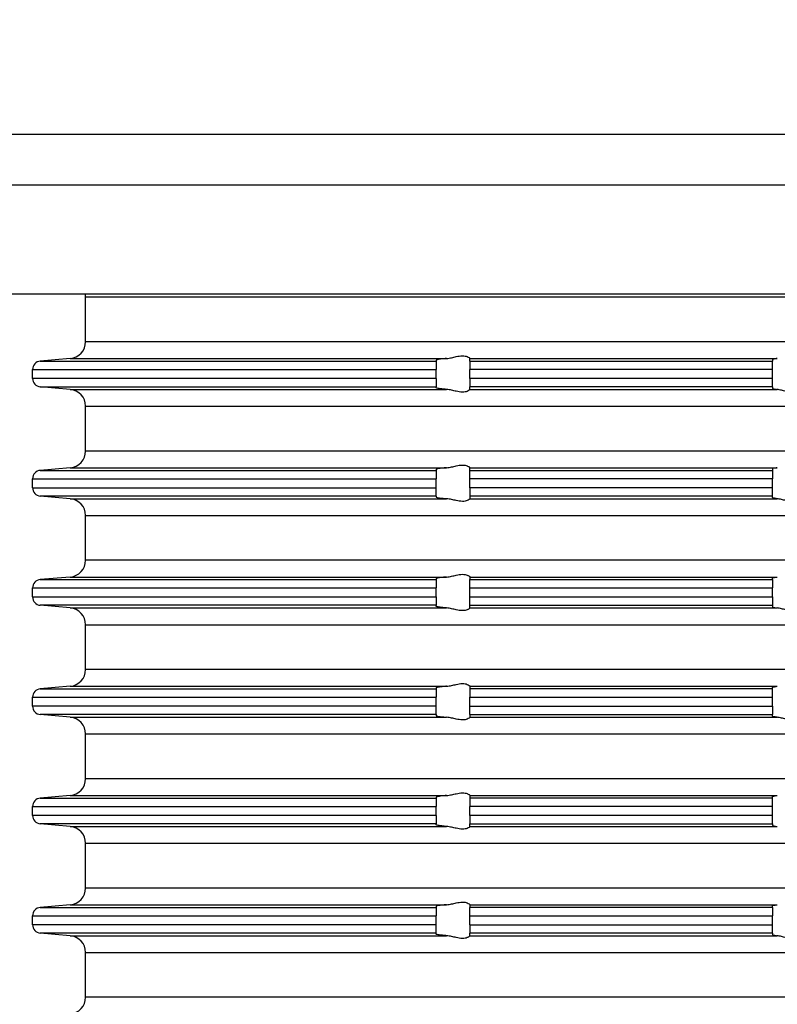
# Model space of a CAD drawing. Extents: x -225 to 314, y -201 to 126.
# Drawn here: x -56 to -11, y 9 to 67 of the extents above; entities that cross this region are included whole.
import ezdxf

# ---------------------------------------------------------------- set-up
doc = ezdxf.new("R2010")
doc.units = 0
doc.layers.get('0').update_dxf_attribs({"linetype": 'CONTINUOUS'})
doc.layers.add('1', color=7, linetype='CONTINUOUS')
doc.styles.add('CONVERTER_1', font='txt.shx', dxfattribs={"width": 0.9})
doc.dimstyles.new('ME10_DIM_6', dxfattribs={"dimtxt": 10, "dimasz": 10, "dimexe": 2, "dimexo": 0, "dimtad": 1, "dimtxsty": 'CONVERTER_1', "dimsah": 1, "dimcen": 0.09, "dimclrd": 4, "dimclre": 4, "dimclrt": 1, "dimazin": 3, "dimtfac": 1, "dimtdec": 4, "dimtmove": 0, "dimatfit": 3, "dimtolj": 1, "dimtzin": 0})

# ---------------------------------------------------------------- blocks, each defined once
blk = doc.blocks.new('*D11')
at = {"color": 4, "linetype": 'CONTINUOUS'}
for p, q in [((-100, -0.513), (-100, 113.127)), ((100, -0.513), (100, 113.127)), ((100, 111.127), (-100, 111.127))]:
    blk.add_line(p, q, dxfattribs=at)
at = {"color": 4}
for points in [[(-90, 112.443), (-90, 109.81), (-100, 111.127)], [(90, 109.81), (90, 112.443), (100, 111.127)]]:
    blk.add_solid(points, dxfattribs=at)
at = {"color": 1, "insert": (10.428, 113.127), "char_height": 10, "attachment_point": 7, "rotation": 0.00014, "style": 'CONVERTER_1'}
blk.add_mtext('\\C1;Ø\\C1;200', dxfattribs=at)
blk = doc.blocks.new('AUFSATZRAHMEN_KUNSTSTOFF', base_point=(-511.891, -226.22))
at = {"color": 7, "linetype": 'CONTINUOUS'}
for p, q in [((-51.85, 50.767), (51.85, 50.767)), ((-51.85, 48.1), (-51.85, 50.767)), ((51.85, 48.1), (-51.85, 48.1)), ((-52.763, 47.103), (-54.544, 46.948)), ((-54.544, 46.948), (-31, 46.948)), ((-52.763, 47.103), (-30.388, 47.103)), ((-31, 47.007), (-31, 46.948)), ((-31, 46.948), (-31, 46.45)), ((-29, 47.105), (-29, 47.103)), ((-29, 46.948), (-29, 47.103)), ((-29, 47.103), (-10.722, 47.103)), ((-29, 46.948), (-29, 46.45)), ((-29, 46.948), (-11, 46.948)), ((-11, 47.039), (-11, 46.948)), ((-11, 46.45), (-11, 46.948)), ((-55, 46.45), (-31, 46.45)), ((-55, 45.917), (-55, 46.45)), ((-31, 45.917), (-31, 46.45)), ((-29, 45.917), (-29, 46.45)), ((-11, 46.45), (-29, 46.45)), ((-11, 45.917), (-11, 46.45)), ((-31, 45.917), (-55, 45.917)), ((-31, 45.917), (-31, 45.419)), ((-11, 45.917), (-29, 45.917)), ((-29, 45.917), (-29, 45.419)), ((-11, 45.419), (-11, 45.917)), ((-54.544, 45.419), (-31, 45.419)), ((-52.763, 45.263), (-54.544, 45.419)), ((-52.763, 45.263), (-30.388, 45.263)), ((-31, 45.36), (-31, 45.419)), ((-29, 45.263), (-29, 45.419)), ((-11, 45.419), (-29, 45.419)), ((-29, 45.263), (-10.722, 45.263)), ((-29, 45.263), (-29, 45.261)), ((-11, 45.419), (-11, 45.327)), ((-51.85, 44.267), (51.85, 44.267)), ((-51.85, 41.6), (-51.85, 44.267)), ((51.85, 41.6), (-51.85, 41.6)), ((-52.763, 40.603), (-54.544, 40.448)), ((-54.544, 40.448), (-31, 40.448)), ((-52.763, 40.603), (-30.388, 40.603)), ((-31, 40.507), (-31, 40.448)), ((-31, 40.448), (-31, 39.95)), ((-29, 40.605), (-29, 40.603)), ((-29, 40.448), (-29, 40.603)), ((-29, 40.603), (-10.722, 40.603)), ((-29, 40.448), (-11, 40.448)), ((-29, 39.95), (-29, 40.448)), ((-11, 40.539), (-11, 40.448)), ((-11, 40.448), (-11, 39.95)), ((-55, 39.95), (-31, 39.95)), ((-55, 39.417), (-55, 39.95)), ((-31, 39.417), (-31, 39.95)), ((-11, 39.95), (-29, 39.95)), ((-29, 39.417), (-29, 39.95)), ((-11, 39.417), (-11, 39.95)), ((-55, 39.417), (-31, 39.417)), ((-31, 38.919), (-31, 39.417)), ((-11, 39.417), (-29, 39.417)), ((-29, 39.417), (-29, 38.919)), ((-11, 38.919), (-11, 39.417)), ((-31, 38.919), (-54.544, 38.919)), ((-52.763, 38.763), (-54.544, 38.919)), ((-52.763, 38.763), (-30.388, 38.763)), ((-31, 38.919), (-31, 38.86)), ((-11, 38.919), (-29, 38.919)), ((-29, 38.919), (-29, 38.763)), ((-29, 38.763), (-10.722, 38.763)), ((-29, 38.763), (-29, 38.761)), ((-11, 38.827), (-11, 38.919)), ((-51.85, 37.767), (51.85, 37.767)), ((-51.85, 35.1), (-51.85, 37.767)), ((51.85, 35.1), (-51.85, 35.1)), ((-52.763, 34.103), (-54.544, 33.948)), ((-52.763, 34.103), (-30.388, 34.103)), ((-31, 34.007), (-31, 33.948)), ((-29, 34.105), (-29, 34.103)), ((-29, 34.103), (-29, 33.948)), ((-29, 34.103), (-10.722, 34.103)), ((-11, 33.948), (-11, 34.039)), ((-55, 33.45), (-31, 33.45)), ((-55, 32.917), (-55, 33.45)), ((-54.544, 33.948), (-31, 33.948)), ((-31, 33.948), (-31, 33.45)), ((-31, 32.917), (-31, 33.45)), ((-29, 33.45), (-29, 33.948)), ((-29, 33.948), (-11, 33.948)), ((-29, 33.45), (-11, 33.45)), ((-29, 32.917), (-29, 33.45)), ((-11, 33.948), (-11, 33.45)), ((-11, 32.917), (-11, 33.45)), ((-55, 32.917), (-31, 32.917)), ((-31, 32.917), (-31, 32.419)), ((-29, 32.917), (-11, 32.917)), ((-29, 32.419), (-29, 32.917)), ((-11, 32.917), (-11, 32.419)), ((-31, 32.419), (-54.544, 32.419)), ((-52.763, 32.263), (-54.544, 32.419)), ((-52.763, 32.263), (-30.388, 32.263)), ((-31, 32.36), (-31, 32.419)), ((-29, 32.263), (-29, 32.419)), ((-29, 32.419), (-11, 32.419)), ((-29, 32.263), (-29, 32.261)), ((-29, 32.263), (-10.722, 32.263)), ((-11, 32.419), (-11, 32.327)), ((-51.85, 31.267), (51.85, 31.267)), ((-51.85, 28.6), (-51.85, 31.267)), ((51.85, 28.6), (-51.85, 28.6)), ((-52.763, 27.603), (-54.544, 27.448)), ((-52.763, 27.603), (-30.388, 27.603)), ((-29, 27.605), (-29, 27.603)), ((-29, 27.603), (-10.722, 27.603)), ((-29, 27.603), (-29, 27.448)), ((-11, 27.448), (-11, 27.539)), ((-55, 26.95), (-31, 26.95)), ((-55, 26.417), (-55, 26.95)), ((-54.544, 27.448), (-31, 27.448)), ((-31, 27.507), (-31, 27.448)), ((-31, 27.448), (-31, 26.95)), ((-31, 26.417), (-31, 26.95)), ((-29, 27.448), (-29, 26.95)), ((-11, 27.448), (-29, 27.448)), ((-29, 26.417), (-29, 26.95)), ((-29, 26.95), (-11, 26.95)), ((-11, 26.95), (-11, 27.448)), ((-11, 26.417), (-11, 26.95)), ((-31, 26.417), (-55, 26.417)), ((-31, 25.919), (-31, 26.417)), ((-29, 25.919), (-29, 26.417)), ((-29, 26.417), (-11, 26.417)), ((-11, 26.417), (-11, 25.919)), ((-52.763, 25.763), (-54.544, 25.919)), ((-31, 25.919), (-54.544, 25.919)), ((-31, 25.919), (-31, 25.86)), ((-29, 25.919), (-29, 25.763)), ((-29, 25.919), (-11, 25.919)), ((-11, 25.827), (-11, 25.919)), ((-52.763, 25.763), (-30.388, 25.763)), ((-29, 25.763), (-29, 25.761)), ((-29, 25.763), (-10.722, 25.763)), ((-51.85, 24.767), (51.85, 24.767)), ((-51.85, 22.1), (-51.85, 24.767)), ((51.85, 22.1), (-51.85, 22.1)), ((-52.763, 21.103), (-54.544, 20.948)), ((-52.763, 21.103), (-30.388, 21.103)), ((-29, 21.105), (-29, 21.103)), ((-29, 21.103), (-10.722, 21.103)), ((-29, 21.103), (-29, 20.948)), ((-54.544, 20.948), (-31, 20.948)), ((-31, 21.007), (-31, 20.948)), ((-31, 20.948), (-31, 20.45)), ((-29, 20.948), (-29, 20.45)), ((-11, 20.948), (-29, 20.948)), ((-11, 20.948), (-11, 21.039)), ((-11, 20.45), (-11, 20.948)), ((-55, 19.917), (-55, 20.45)), ((-55, 20.45), (-31, 20.45)), ((-31, 19.917), (-55, 19.917)), ((-31, 19.917), (-31, 20.45)), ((-31, 19.917), (-31, 19.419)), ((-29, 19.917), (-29, 20.45)), ((-11, 20.45), (-29, 20.45)), ((-11, 19.917), (-29, 19.917)), ((-29, 19.917), (-29, 19.419)), ((-11, 19.917), (-11, 20.45)), ((-11, 19.419), (-11, 19.917)), ((-31, 19.419), (-54.544, 19.419)), ((-52.763, 19.263), (-54.544, 19.419)), ((-31, 19.36), (-31, 19.419)), ((-29, 19.419), (-11, 19.419)), ((-29, 19.263), (-29, 19.419)), ((-11, 19.419), (-11, 19.327)), ((-52.763, 19.263), (-30.388, 19.263)), ((-29, 19.263), (-29, 19.261)), ((-29, 19.263), (-10.722, 19.263)), ((-51.85, 18.267), (51.85, 18.267)), ((-51.85, 15.6), (-51.85, 18.267)), ((51.85, 15.6), (-51.85, 15.6)), ((-52.763, 14.603), (-54.544, 14.448)), ((-54.544, 14.448), (-31, 14.448)), ((-52.763, 14.603), (-30.388, 14.603)), ((-31, 14.507), (-31, 14.448)), ((-31, 14.448), (-31, 13.95)), ((-29, 14.605), (-29, 14.603)), ((-29, 14.603), (-29, 14.448)), ((-29, 14.603), (-10.722, 14.603)), ((-11, 14.448), (-29, 14.448)), ((-29, 13.95), (-29, 14.448)), ((-11, 14.448), (-11, 14.539)), ((-11, 14.448), (-11, 13.95)), ((-55, 13.95), (-31, 13.95)), ((-55, 13.417), (-55, 13.95)), ((-31, 13.417), (-31, 13.95)), ((-29, 13.417), (-29, 13.95)), ((-29, 13.95), (-11, 13.95)), ((-11, 13.417), (-11, 13.95)), ((-31, 13.417), (-55, 13.417)), ((-31, 12.919), (-54.544, 12.919)), ((-52.763, 12.763), (-54.544, 12.919)), ((-31, 12.919), (-31, 13.417)), ((-31, 12.86), (-31, 12.919)), ((-29, 13.417), (-11, 13.417)), ((-29, 13.417), (-29, 12.919)), ((-29, 12.763), (-29, 12.919)), ((-11, 12.919), (-29, 12.919)), ((-11, 12.919), (-11, 13.417)), ((-11, 12.919), (-11, 12.827)), ((-52.763, 12.763), (-30.388, 12.763)), ((-29, 12.763), (-29, 12.761)), ((-29, 12.763), (-10.722, 12.763)), ((-51.85, 9.1), (-51.85, 11.767)), ((-51.85, 11.767), (51.85, 11.767)), ((51.85, 9.1), (-51.85, 9.1))]:
    blk.add_line(p, q, dxfattribs=at)
for centre, radius, start, end in [((-52.85, 48.1), 1, -85, 0), ((-54.5, 46.45), 0.5, 95, 180), ((-54.5, 45.917), 0.5, 180, -95), ((-52.85, 44.267), 1, 0, 85), ((-52.85, 41.6), 1, -85, 0), ((-54.5, 39.95), 0.5, 95, 180), ((-54.5, 39.417), 0.5, 180, -95), ((-52.85, 37.767), 1, 0, 85), ((-52.85, 35.1), 1, -85, 0), ((-54.5, 33.45), 0.5, 95, 180), ((-54.5, 32.917), 0.5, 180, -95), ((-52.85, 31.267), 1, 0, 85), ((-52.85, 28.6), 1, -85, 0), ((-54.5, 26.95), 0.5, 95, 180), ((-54.5, 26.417), 0.5, 180, -95), ((-52.85, 24.767), 1, 0, 85), ((-52.85, 22.1), 1, -85, 0), ((-54.5, 20.45), 0.5, 95, 180), ((-54.5, 19.917), 0.5, 180, -95), ((-52.85, 18.267), 1, 0, 85), ((-52.85, 15.6), 1, -85, 0), ((-54.5, 13.95), 0.5, 95, 180), ((-54.5, 13.417), 0.5, 180, -95), ((-52.85, 11.767), 1, 0, 85), ((-52.85, 9.1), 1, -85, 0)]:
    blk.add_arc(centre, radius, start, end, dxfattribs=at)
for points, knots in [([(-30.388, 47.103), (-30.414, 47.101), (-30.442, 47.099), (-30.471, 47.096), (-30.527, 47.091), (-30.599, 47.085), (-30.672, 47.076), (-30.719, 47.071), (-30.778, 47.063), (-30.833, 47.055), (-30.924, 47.04), (-30.98, 47.026), (-30.996, 47.014), (-30.999, 47.011), (-31, 47.009), (-31, 47.007)], [0.2284215, 0.2284215, 0.2284215, 0.2284215, 0.3123235, 0.3123235, 0.3123235, 0.5144732, 0.5144732, 0.5144732, 0.6763967, 0.6763967, 0.6763967, 0.8448229, 0.8448229, 0.8448229, 0.8530955, 0.8530955, 0.8530955, 0.8530955]), ([(-30.388, 47.103), (-30.289, 47.111), (-30.186, 47.131), (-30.085, 47.153), (-29.996, 47.172), (-29.906, 47.194), (-29.819, 47.213), (-29.69, 47.241), (-29.567, 47.263), (-29.447, 47.264), (-29.396, 47.265), (-29.343, 47.262), (-29.29, 47.252), (-29.256, 47.247), (-29.211, 47.236), (-29.163, 47.218), (-29.113, 47.199), (-29.074, 47.177), (-29.047, 47.157), (-29.016, 47.134), (-29, 47.115), (-29, 47.105)], [0.259798, 0.259798, 0.259798, 0.259798, 0.566543, 0.566543, 0.566543, 0.839498, 0.839498, 0.839498, 1.215758, 1.215758, 1.215758, 1.373058, 1.373058, 1.373058, 1.504142, 1.504142, 1.504142, 1.63592, 1.63592, 1.63592, 1.706469, 1.706469, 1.706469, 1.706469]), ([(-10.722, 47.103), (-10.759, 47.1), (-10.8, 47.095), (-10.84, 47.089), (-10.875, 47.083), (-10.904, 47.078), (-10.928, 47.072), (-10.956, 47.066), (-10.972, 47.06), (-10.982, 47.056), (-10.992, 47.051), (-11, 47.046), (-11, 47.039)], [0.2284215, 0.2284215, 0.2284215, 0.2284215, 0.3473916, 0.3473916, 0.3473916, 0.436586, 0.436586, 0.436586, 0.4929554, 0.4929554, 0.4929554, 0.518244, 0.518244, 0.518244, 0.518244]), ([(-30.388, 45.263), (-30.418, 45.266), (-30.446, 45.268), (-30.471, 45.27), (-30.617, 45.283), (-30.741, 45.297), (-30.833, 45.312), (-30.868, 45.318), (-30.91, 45.325), (-30.943, 45.333), (-30.964, 45.339), (-30.987, 45.346), (-30.996, 45.353), (-30.998, 45.355), (-31, 45.358), (-31, 45.36)], [0.2284215, 0.2284215, 0.2284215, 0.2284215, 0.3123235, 0.3123235, 0.3123235, 0.6763823, 0.6763823, 0.6763823, 0.7886331, 0.7886331, 0.7886331, 0.8451624, 0.8451624, 0.8451624, 0.8534349, 0.8534349, 0.8534349, 0.8534349]), ([(-29, 45.261), (-29, 45.252), (-29.016, 45.232), (-29.047, 45.21), (-29.074, 45.19), (-29.113, 45.168), (-29.163, 45.148), (-29.211, 45.13), (-29.256, 45.12), (-29.29, 45.114), (-29.343, 45.105), (-29.396, 45.102), (-29.447, 45.102), (-29.567, 45.103), (-29.69, 45.125), (-29.819, 45.153), (-29.906, 45.172), (-29.996, 45.194), (-30.085, 45.214), (-30.186, 45.236), (-30.289, 45.255), (-30.388, 45.263)], [0.002207, 0.002207, 0.002207, 0.002207, 0.072756, 0.072756, 0.072756, 0.204534, 0.204534, 0.204534, 0.335618, 0.335618, 0.335618, 0.492918, 0.492918, 0.492918, 0.869178, 0.869178, 0.869178, 1.142133, 1.142133, 1.142133, 1.448878, 1.448878, 1.448878, 1.448878]), ([(-11, 45.327), (-11, 45.322), (-10.994, 45.316), (-10.982, 45.311), (-10.97, 45.305), (-10.952, 45.3), (-10.928, 45.294), (-10.88, 45.283), (-10.81, 45.273), (-10.722, 45.263)], [0.1889059, 0.1889059, 0.1889059, 0.1889059, 0.2141946, 0.2141946, 0.2141946, 0.270564, 0.270564, 0.270564, 0.4787016, 0.4787016, 0.4787016, 0.4787016]), ([(-9.074, 45.263), (-9.114, 45.255), (-9.17, 45.236), (-9.237, 45.213), (-9.297, 45.193), (-9.366, 45.17), (-9.441, 45.151), (-9.498, 45.136), (-9.556, 45.124), (-9.618, 45.116), (-9.682, 45.107), (-9.747, 45.102), (-9.812, 45.102), (-9.88, 45.102), (-9.947, 45.107), (-10.014, 45.116), (-10.082, 45.124), (-10.148, 45.137), (-10.214, 45.151), (-10.303, 45.17), (-10.39, 45.193), (-10.471, 45.213), (-10.562, 45.236), (-10.648, 45.255), (-10.722, 45.263)], [0.27255, 0.27255, 0.27255, 0.27255, 0.443737, 0.443737, 0.443737, 0.656963, 0.656963, 0.656963, 0.837389, 0.837389, 0.837389, 1.032209, 1.032209, 1.032209, 1.234543, 1.234543, 1.234543, 1.43754, 1.43754, 1.43754, 1.702064, 1.702064, 1.702064, 1.958359, 1.958359, 1.958359, 1.958359]), ([(-30.388, 40.603), (-30.414, 40.601), (-30.442, 40.599), (-30.471, 40.596), (-30.559, 40.589), (-30.626, 40.581), (-30.672, 40.576), (-30.733, 40.569), (-30.787, 40.562), (-30.833, 40.555), (-30.888, 40.546), (-30.922, 40.539), (-30.943, 40.533), (-30.964, 40.528), (-30.987, 40.521), (-30.996, 40.514), (-30.999, 40.511), (-31, 40.509), (-31, 40.507)], [0.2284215, 0.2284215, 0.2284215, 0.2284215, 0.3123235, 0.3123235, 0.3123235, 0.5144732, 0.5144732, 0.5144732, 0.6763967, 0.6763967, 0.6763967, 0.7886475, 0.7886475, 0.7886475, 0.8451768, 0.8451768, 0.8451768, 0.8534493, 0.8534493, 0.8534493, 0.8534493]), ([(-30.388, 40.603), (-30.289, 40.611), (-30.186, 40.631), (-30.085, 40.653), (-29.996, 40.672), (-29.906, 40.694), (-29.819, 40.713), (-29.69, 40.741), (-29.567, 40.763), (-29.447, 40.764), (-29.396, 40.765), (-29.343, 40.762), (-29.29, 40.752), (-29.256, 40.747), (-29.211, 40.736), (-29.163, 40.718), (-29.146, 40.712), (-29.122, 40.702), (-29.097, 40.688), (-29.077, 40.677), (-29.061, 40.667), (-29.047, 40.657), (-29.016, 40.634), (-29, 40.615), (-29, 40.605)], [0.259798, 0.259798, 0.259798, 0.259798, 0.566543, 0.566543, 0.566543, 0.839498, 0.839498, 0.839498, 1.215758, 1.215758, 1.215758, 1.373058, 1.373058, 1.373058, 1.504142, 1.504142, 1.504142, 1.577406, 1.577406, 1.577406, 1.635993, 1.635993, 1.635993, 1.706542, 1.706542, 1.706542, 1.706542]), ([(-10.722, 40.603), (-10.759, 40.6), (-10.8, 40.595), (-10.84, 40.589), (-10.875, 40.583), (-10.904, 40.578), (-10.928, 40.572), (-10.975, 40.561), (-11, 40.55), (-11, 40.539)], [0.2284215, 0.2284215, 0.2284215, 0.2284215, 0.3473916, 0.3473916, 0.3473916, 0.436586, 0.436586, 0.436586, 0.5169942, 0.5169942, 0.5169942, 0.5169942]), ([(-31, 38.86), (-31, 38.858), (-30.999, 38.855), (-30.996, 38.853), (-30.98, 38.841), (-30.924, 38.826), (-30.833, 38.812), (-30.798, 38.806), (-30.746, 38.799), (-30.672, 38.791), (-30.599, 38.782), (-30.527, 38.775), (-30.471, 38.77), (-30.446, 38.768), (-30.418, 38.766), (-30.388, 38.763)], [0.1757945, 0.1757945, 0.1757945, 0.1757945, 0.184067, 0.184067, 0.184067, 0.3524932, 0.3524932, 0.3524932, 0.5144168, 0.5144168, 0.5144168, 0.7165664, 0.7165664, 0.7165664, 0.8004684, 0.8004684, 0.8004684, 0.8004684]), ([(-29, 38.761), (-29, 38.752), (-29.016, 38.732), (-29.047, 38.71), (-29.074, 38.69), (-29.113, 38.668), (-29.163, 38.648), (-29.211, 38.63), (-29.256, 38.62), (-29.29, 38.614), (-29.343, 38.605), (-29.396, 38.602), (-29.447, 38.602), (-29.567, 38.603), (-29.69, 38.625), (-29.819, 38.653), (-29.906, 38.672), (-29.996, 38.694), (-30.085, 38.714), (-30.186, 38.736), (-30.289, 38.755), (-30.388, 38.763)], [0.002207, 0.002207, 0.002207, 0.002207, 0.072756, 0.072756, 0.072756, 0.204534, 0.204534, 0.204534, 0.335618, 0.335618, 0.335618, 0.492918, 0.492918, 0.492918, 0.869178, 0.869178, 0.869178, 1.142133, 1.142133, 1.142133, 1.448878, 1.448878, 1.448878, 1.448878]), ([(-10.722, 38.763), (-10.766, 38.768), (-10.806, 38.773), (-10.84, 38.778), (-10.869, 38.782), (-10.9, 38.788), (-10.928, 38.794), (-10.975, 38.805), (-11, 38.816), (-11, 38.827)], [0.2284215, 0.2284215, 0.2284215, 0.2284215, 0.3473916, 0.3473916, 0.3473916, 0.436586, 0.436586, 0.436586, 0.5169942, 0.5169942, 0.5169942, 0.5169942]), ([(-9.074, 38.763), (-9.114, 38.755), (-9.17, 38.736), (-9.237, 38.713), (-9.297, 38.693), (-9.366, 38.67), (-9.441, 38.651), (-9.498, 38.636), (-9.556, 38.624), (-9.618, 38.616), (-9.682, 38.607), (-9.747, 38.602), (-9.812, 38.602), (-9.88, 38.602), (-9.947, 38.607), (-10.014, 38.616), (-10.082, 38.624), (-10.148, 38.637), (-10.214, 38.651), (-10.303, 38.67), (-10.39, 38.693), (-10.471, 38.713), (-10.562, 38.736), (-10.648, 38.755), (-10.722, 38.763)], [0.27255, 0.27255, 0.27255, 0.27255, 0.443737, 0.443737, 0.443737, 0.656963, 0.656963, 0.656963, 0.837389, 0.837389, 0.837389, 1.032209, 1.032209, 1.032209, 1.234543, 1.234543, 1.234543, 1.43754, 1.43754, 1.43754, 1.702064, 1.702064, 1.702064, 1.958359, 1.958359, 1.958359, 1.958359]), ([(-30.388, 34.103), (-30.414, 34.101), (-30.442, 34.099), (-30.471, 34.096), (-30.617, 34.083), (-30.741, 34.069), (-30.833, 34.055), (-30.888, 34.046), (-30.922, 34.039), (-30.943, 34.033), (-30.976, 34.025), (-30.99, 34.018), (-30.996, 34.014), (-30.998, 34.011), (-31, 34.009), (-31, 34.007)], [0.2284215, 0.2284215, 0.2284215, 0.2284215, 0.3123235, 0.3123235, 0.3123235, 0.6763823, 0.6763823, 0.6763823, 0.7886331, 0.7886331, 0.7886331, 0.8451624, 0.8451624, 0.8451624, 0.8534349, 0.8534349, 0.8534349, 0.8534349]), ([(-30.388, 34.103), (-30.289, 34.111), (-30.186, 34.131), (-30.085, 34.153), (-29.996, 34.172), (-29.906, 34.194), (-29.819, 34.213), (-29.69, 34.241), (-29.567, 34.263), (-29.447, 34.264), (-29.396, 34.265), (-29.343, 34.262), (-29.29, 34.252), (-29.256, 34.247), (-29.211, 34.236), (-29.163, 34.218), (-29.138, 34.209), (-29.116, 34.198), (-29.097, 34.188), (-29.077, 34.177), (-29.061, 34.167), (-29.047, 34.157), (-29.016, 34.134), (-29, 34.115), (-29, 34.105)], [0.259798, 0.259798, 0.259798, 0.259798, 0.566543, 0.566543, 0.566543, 0.839498, 0.839498, 0.839498, 1.215758, 1.215758, 1.215758, 1.373058, 1.373058, 1.373058, 1.504142, 1.504142, 1.504142, 1.577406, 1.577406, 1.577406, 1.635993, 1.635993, 1.635993, 1.706542, 1.706542, 1.706542, 1.706542]), ([(-11, 34.039), (-11, 34.05), (-10.975, 34.061), (-10.928, 34.072), (-10.904, 34.078), (-10.875, 34.083), (-10.84, 34.089), (-10.812, 34.093), (-10.773, 34.098), (-10.722, 34.103)], [0.1889059, 0.1889059, 0.1889059, 0.1889059, 0.2693142, 0.2693142, 0.2693142, 0.3585086, 0.3585086, 0.3585086, 0.4774787, 0.4774787, 0.4774787, 0.4774787]), ([(-30.388, 32.263), (-30.418, 32.266), (-30.446, 32.268), (-30.471, 32.27), (-30.527, 32.275), (-30.599, 32.282), (-30.672, 32.291), (-30.746, 32.299), (-30.798, 32.306), (-30.833, 32.312), (-30.868, 32.318), (-30.91, 32.325), (-30.943, 32.333), (-30.964, 32.339), (-30.987, 32.346), (-30.996, 32.353), (-30.998, 32.355), (-31, 32.358), (-31, 32.36)], [0.2284215, 0.2284215, 0.2284215, 0.2284215, 0.3123235, 0.3123235, 0.3123235, 0.5144732, 0.5144732, 0.5144732, 0.6763967, 0.6763967, 0.6763967, 0.7886475, 0.7886475, 0.7886475, 0.8451768, 0.8451768, 0.8451768, 0.8534493, 0.8534493, 0.8534493, 0.8534493]), ([(-29, 32.261), (-29, 32.252), (-29.016, 32.232), (-29.047, 32.21), (-29.066, 32.196), (-29.085, 32.185), (-29.097, 32.179), (-29.116, 32.169), (-29.138, 32.158), (-29.163, 32.148), (-29.211, 32.13), (-29.256, 32.12), (-29.29, 32.114), (-29.343, 32.105), (-29.396, 32.102), (-29.447, 32.102), (-29.567, 32.103), (-29.69, 32.125), (-29.819, 32.153), (-29.906, 32.172), (-29.996, 32.194), (-30.085, 32.214), (-30.186, 32.236), (-30.289, 32.255), (-30.388, 32.263)], [0.002207, 0.002207, 0.002207, 0.002207, 0.072756, 0.072756, 0.072756, 0.131343, 0.131343, 0.131343, 0.204607, 0.204607, 0.204607, 0.335692, 0.335692, 0.335692, 0.492992, 0.492992, 0.492992, 0.869251, 0.869251, 0.869251, 1.142206, 1.142206, 1.142206, 1.448951, 1.448951, 1.448951, 1.448951]), ([(-11, 32.327), (-11, 32.316), (-10.975, 32.305), (-10.928, 32.294), (-10.9, 32.288), (-10.869, 32.282), (-10.84, 32.278), (-10.812, 32.274), (-10.773, 32.269), (-10.722, 32.263)], [0.1889059, 0.1889059, 0.1889059, 0.1889059, 0.2693142, 0.2693142, 0.2693142, 0.3585086, 0.3585086, 0.3585086, 0.4774787, 0.4774787, 0.4774787, 0.4774787]), ([(-9.074, 32.263), (-9.114, 32.255), (-9.17, 32.236), (-9.237, 32.213), (-9.297, 32.193), (-9.366, 32.17), (-9.441, 32.151), (-9.498, 32.136), (-9.556, 32.124), (-9.618, 32.116), (-9.682, 32.107), (-9.747, 32.102), (-9.812, 32.102), (-9.88, 32.102), (-9.947, 32.107), (-10.014, 32.116), (-10.082, 32.124), (-10.148, 32.137), (-10.214, 32.151), (-10.303, 32.17), (-10.39, 32.193), (-10.471, 32.213), (-10.562, 32.236), (-10.648, 32.255), (-10.722, 32.263)], [0.27255, 0.27255, 0.27255, 0.27255, 0.443737, 0.443737, 0.443737, 0.656963, 0.656963, 0.656963, 0.837389, 0.837389, 0.837389, 1.032209, 1.032209, 1.032209, 1.234543, 1.234543, 1.234543, 1.43754, 1.43754, 1.43754, 1.702064, 1.702064, 1.702064, 1.958359, 1.958359, 1.958359, 1.958359]), ([(-30.388, 27.603), (-30.418, 27.601), (-30.446, 27.599), (-30.471, 27.596), (-30.544, 27.59), (-30.611, 27.583), (-30.672, 27.576), (-30.746, 27.568), (-30.798, 27.56), (-30.833, 27.555), (-30.878, 27.547), (-30.915, 27.54), (-30.943, 27.533), (-30.976, 27.525), (-30.99, 27.518), (-30.996, 27.514), (-30.999, 27.511), (-31, 27.509), (-31, 27.507)], [0.2284215, 0.2284215, 0.2284215, 0.2284215, 0.3123235, 0.3123235, 0.3123235, 0.5144732, 0.5144732, 0.5144732, 0.6763967, 0.6763967, 0.6763967, 0.7886475, 0.7886475, 0.7886475, 0.8451768, 0.8451768, 0.8451768, 0.8534493, 0.8534493, 0.8534493, 0.8534493]), ([(-30.388, 27.603), (-30.289, 27.611), (-30.186, 27.631), (-30.085, 27.653), (-29.996, 27.672), (-29.906, 27.694), (-29.819, 27.713), (-29.69, 27.741), (-29.567, 27.763), (-29.447, 27.764), (-29.396, 27.765), (-29.343, 27.762), (-29.29, 27.752), (-29.256, 27.747), (-29.211, 27.736), (-29.163, 27.718), (-29.113, 27.699), (-29.074, 27.677), (-29.047, 27.657), (-29.016, 27.634), (-29, 27.615), (-29, 27.605)], [0.259798, 0.259798, 0.259798, 0.259798, 0.566543, 0.566543, 0.566543, 0.839498, 0.839498, 0.839498, 1.215758, 1.215758, 1.215758, 1.373058, 1.373058, 1.373058, 1.504142, 1.504142, 1.504142, 1.63592, 1.63592, 1.63592, 1.706469, 1.706469, 1.706469, 1.706469]), ([(-11, 27.539), (-11, 27.55), (-10.975, 27.561), (-10.928, 27.572), (-10.909, 27.577), (-10.881, 27.582), (-10.84, 27.589), (-10.806, 27.594), (-10.766, 27.599), (-10.722, 27.603)], [0.1889059, 0.1889059, 0.1889059, 0.1889059, 0.2693142, 0.2693142, 0.2693142, 0.3585086, 0.3585086, 0.3585086, 0.4774787, 0.4774787, 0.4774787, 0.4774787]), ([(-31, 25.86), (-31, 25.858), (-30.999, 25.855), (-30.996, 25.853), (-30.987, 25.846), (-30.964, 25.839), (-30.943, 25.833), (-30.922, 25.828), (-30.888, 25.821), (-30.833, 25.812), (-30.787, 25.805), (-30.733, 25.798), (-30.672, 25.791), (-30.599, 25.782), (-30.527, 25.775), (-30.471, 25.77), (-30.442, 25.768), (-30.414, 25.765), (-30.388, 25.763)], [0.1757945, 0.1757945, 0.1757945, 0.1757945, 0.184067, 0.184067, 0.184067, 0.2405963, 0.2405963, 0.2405963, 0.3528471, 0.3528471, 0.3528471, 0.5147706, 0.5147706, 0.5147706, 0.7169203, 0.7169203, 0.7169203, 0.8008222, 0.8008222, 0.8008222, 0.8008222]), ([(-10.722, 25.763), (-10.81, 25.773), (-10.88, 25.783), (-10.928, 25.794), (-10.975, 25.805), (-11, 25.816), (-11, 25.827)], [0.2284215, 0.2284215, 0.2284215, 0.2284215, 0.4365591, 0.4365591, 0.4365591, 0.5169673, 0.5169673, 0.5169673, 0.5169673]), ([(-29, 25.761), (-29, 25.752), (-29.016, 25.732), (-29.047, 25.71), (-29.074, 25.69), (-29.113, 25.668), (-29.163, 25.648), (-29.211, 25.63), (-29.256, 25.62), (-29.29, 25.614), (-29.343, 25.605), (-29.396, 25.602), (-29.447, 25.602), (-29.567, 25.603), (-29.69, 25.625), (-29.819, 25.653), (-29.906, 25.672), (-29.996, 25.694), (-30.085, 25.714), (-30.186, 25.736), (-30.289, 25.755), (-30.388, 25.763)], [0.002207, 0.002207, 0.002207, 0.002207, 0.072756, 0.072756, 0.072756, 0.204534, 0.204534, 0.204534, 0.335618, 0.335618, 0.335618, 0.492918, 0.492918, 0.492918, 0.869178, 0.869178, 0.869178, 1.142133, 1.142133, 1.142133, 1.448878, 1.448878, 1.448878, 1.448878]), ([(-9.074, 25.763), (-9.114, 25.755), (-9.17, 25.736), (-9.237, 25.713), (-9.297, 25.693), (-9.366, 25.67), (-9.441, 25.651), (-9.498, 25.636), (-9.556, 25.624), (-9.618, 25.616), (-9.682, 25.607), (-9.747, 25.602), (-9.812, 25.602), (-9.88, 25.602), (-9.947, 25.607), (-10.014, 25.616), (-10.082, 25.624), (-10.148, 25.637), (-10.214, 25.651), (-10.303, 25.67), (-10.39, 25.693), (-10.471, 25.713), (-10.562, 25.736), (-10.648, 25.755), (-10.722, 25.763)], [0.27255, 0.27255, 0.27255, 0.27255, 0.443737, 0.443737, 0.443737, 0.656963, 0.656963, 0.656963, 0.837389, 0.837389, 0.837389, 1.032209, 1.032209, 1.032209, 1.234543, 1.234543, 1.234543, 1.43754, 1.43754, 1.43754, 1.702064, 1.702064, 1.702064, 1.958359, 1.958359, 1.958359, 1.958359]), ([(-30.388, 21.103), (-30.414, 21.101), (-30.442, 21.099), (-30.471, 21.096), (-30.559, 21.089), (-30.626, 21.081), (-30.672, 21.076), (-30.746, 21.068), (-30.798, 21.06), (-30.833, 21.055), (-30.888, 21.046), (-30.922, 21.039), (-30.943, 21.033), (-30.964, 21.028), (-30.987, 21.021), (-30.996, 21.014), (-30.999, 21.011), (-31, 21.009), (-31, 21.007)], [0.2284215, 0.2284215, 0.2284215, 0.2284215, 0.3123235, 0.3123235, 0.3123235, 0.5144732, 0.5144732, 0.5144732, 0.6763967, 0.6763967, 0.6763967, 0.7886475, 0.7886475, 0.7886475, 0.8451768, 0.8451768, 0.8451768, 0.8534493, 0.8534493, 0.8534493, 0.8534493]), ([(-30.388, 21.103), (-30.289, 21.111), (-30.186, 21.131), (-30.085, 21.153), (-29.996, 21.172), (-29.906, 21.194), (-29.819, 21.213), (-29.69, 21.241), (-29.567, 21.263), (-29.447, 21.264), (-29.396, 21.265), (-29.343, 21.262), (-29.29, 21.252), (-29.256, 21.247), (-29.211, 21.236), (-29.163, 21.218), (-29.146, 21.212), (-29.122, 21.202), (-29.097, 21.188), (-29.074, 21.176), (-29.058, 21.165), (-29.047, 21.157), (-29.016, 21.134), (-29, 21.115), (-29, 21.105)], [0.259798, 0.259798, 0.259798, 0.259798, 0.566543, 0.566543, 0.566543, 0.839498, 0.839498, 0.839498, 1.215758, 1.215758, 1.215758, 1.373058, 1.373058, 1.373058, 1.504142, 1.504142, 1.504142, 1.577406, 1.577406, 1.577406, 1.635993, 1.635993, 1.635993, 1.706542, 1.706542, 1.706542, 1.706542]), ([(-11, 21.039), (-11, 21.044), (-10.996, 21.049), (-10.982, 21.056), (-10.97, 21.061), (-10.952, 21.067), (-10.928, 21.072), (-10.88, 21.083), (-10.81, 21.094), (-10.722, 21.103)], [0.1889059, 0.1889059, 0.1889059, 0.1889059, 0.2141946, 0.2141946, 0.2141946, 0.270564, 0.270564, 0.270564, 0.4787016, 0.4787016, 0.4787016, 0.4787016]), ([(-30.388, 19.263), (-30.416, 19.265), (-30.444, 19.268), (-30.471, 19.27), (-30.559, 19.278), (-30.626, 19.285), (-30.672, 19.291), (-30.746, 19.299), (-30.798, 19.306), (-30.833, 19.312), (-30.868, 19.318), (-30.91, 19.325), (-30.943, 19.333), (-30.964, 19.339), (-30.987, 19.346), (-30.996, 19.353), (-30.999, 19.356), (-31, 19.358), (-31, 19.36)], [0.2284215, 0.2284215, 0.2284215, 0.2284215, 0.3123235, 0.3123235, 0.3123235, 0.5144732, 0.5144732, 0.5144732, 0.6763967, 0.6763967, 0.6763967, 0.7886475, 0.7886475, 0.7886475, 0.8451768, 0.8451768, 0.8451768, 0.8534493, 0.8534493, 0.8534493, 0.8534493]), ([(-29, 19.261), (-29, 19.252), (-29.016, 19.232), (-29.047, 19.21), (-29.074, 19.19), (-29.113, 19.168), (-29.163, 19.148), (-29.211, 19.13), (-29.256, 19.12), (-29.29, 19.114), (-29.343, 19.105), (-29.396, 19.102), (-29.447, 19.102), (-29.567, 19.103), (-29.69, 19.125), (-29.819, 19.153), (-29.906, 19.172), (-29.996, 19.194), (-30.085, 19.214), (-30.186, 19.236), (-30.289, 19.255), (-30.388, 19.263)], [0.002207, 0.002207, 0.002207, 0.002207, 0.072756, 0.072756, 0.072756, 0.204534, 0.204534, 0.204534, 0.335618, 0.335618, 0.335618, 0.492918, 0.492918, 0.492918, 0.869178, 0.869178, 0.869178, 1.142133, 1.142133, 1.142133, 1.448878, 1.448878, 1.448878, 1.448878]), ([(-11, 19.327), (-11, 19.322), (-10.994, 19.316), (-10.982, 19.311), (-10.97, 19.305), (-10.952, 19.3), (-10.928, 19.294), (-10.909, 19.29), (-10.881, 19.284), (-10.84, 19.278), (-10.8, 19.272), (-10.759, 19.267), (-10.722, 19.263)], [0.1889059, 0.1889059, 0.1889059, 0.1889059, 0.2141946, 0.2141946, 0.2141946, 0.270564, 0.270564, 0.270564, 0.3597584, 0.3597584, 0.3597584, 0.4787285, 0.4787285, 0.4787285, 0.4787285]), ([(-30.388, 14.603), (-30.289, 14.611), (-30.186, 14.631), (-30.085, 14.653), (-29.996, 14.672), (-29.906, 14.694), (-29.819, 14.713), (-29.69, 14.741), (-29.567, 14.763), (-29.447, 14.764), (-29.396, 14.765), (-29.343, 14.762), (-29.29, 14.752), (-29.256, 14.747), (-29.211, 14.736), (-29.163, 14.718), (-29.113, 14.699), (-29.074, 14.677), (-29.047, 14.657), (-29.016, 14.634), (-29, 14.615), (-29, 14.605)], [0.259798, 0.259798, 0.259798, 0.259798, 0.566543, 0.566543, 0.566543, 0.839498, 0.839498, 0.839498, 1.215758, 1.215758, 1.215758, 1.373058, 1.373058, 1.373058, 1.504142, 1.504142, 1.504142, 1.63592, 1.63592, 1.63592, 1.706469, 1.706469, 1.706469, 1.706469]), ([(-30.388, 14.603), (-30.418, 14.601), (-30.446, 14.599), (-30.471, 14.596), (-30.559, 14.589), (-30.626, 14.581), (-30.672, 14.576), (-30.733, 14.569), (-30.787, 14.562), (-30.833, 14.555), (-30.924, 14.54), (-30.98, 14.526), (-30.996, 14.514), (-30.999, 14.511), (-31, 14.509), (-31, 14.507)], [0.2284215, 0.2284215, 0.2284215, 0.2284215, 0.3123235, 0.3123235, 0.3123235, 0.5144732, 0.5144732, 0.5144732, 0.6763967, 0.6763967, 0.6763967, 0.8448229, 0.8448229, 0.8448229, 0.8530955, 0.8530955, 0.8530955, 0.8530955]), ([(-11, 14.539), (-11, 14.55), (-10.975, 14.561), (-10.928, 14.572), (-10.88, 14.583), (-10.81, 14.594), (-10.722, 14.603)], [0.1889059, 0.1889059, 0.1889059, 0.1889059, 0.2693142, 0.2693142, 0.2693142, 0.4774518, 0.4774518, 0.4774518, 0.4774518]), ([(-30.388, 12.763), (-30.418, 12.766), (-30.446, 12.768), (-30.471, 12.77), (-30.559, 12.778), (-30.626, 12.785), (-30.672, 12.791), (-30.733, 12.798), (-30.787, 12.805), (-30.833, 12.812), (-30.868, 12.818), (-30.91, 12.825), (-30.943, 12.833), (-30.976, 12.842), (-30.99, 12.848), (-30.996, 12.853), (-30.998, 12.855), (-31, 12.858), (-31, 12.86)], [0.2284215, 0.2284215, 0.2284215, 0.2284215, 0.3123235, 0.3123235, 0.3123235, 0.5144732, 0.5144732, 0.5144732, 0.6763967, 0.6763967, 0.6763967, 0.7886475, 0.7886475, 0.7886475, 0.8451768, 0.8451768, 0.8451768, 0.8534493, 0.8534493, 0.8534493, 0.8534493]), ([(-29, 12.761), (-29, 12.752), (-29.016, 12.732), (-29.047, 12.71), (-29.058, 12.702), (-29.074, 12.691), (-29.097, 12.679), (-29.114, 12.669), (-29.136, 12.659), (-29.163, 12.648), (-29.211, 12.63), (-29.256, 12.62), (-29.29, 12.614), (-29.343, 12.605), (-29.396, 12.602), (-29.447, 12.602), (-29.567, 12.603), (-29.69, 12.625), (-29.819, 12.653), (-29.906, 12.672), (-29.996, 12.694), (-30.085, 12.714), (-30.186, 12.736), (-30.289, 12.755), (-30.388, 12.763)], [0.002207, 0.002207, 0.002207, 0.002207, 0.072756, 0.072756, 0.072756, 0.131343, 0.131343, 0.131343, 0.204607, 0.204607, 0.204607, 0.335692, 0.335692, 0.335692, 0.492992, 0.492992, 0.492992, 0.869251, 0.869251, 0.869251, 1.142206, 1.142206, 1.142206, 1.448951, 1.448951, 1.448951, 1.448951]), ([(-11, 12.827), (-11, 12.822), (-10.994, 12.816), (-10.982, 12.811), (-10.97, 12.805), (-10.952, 12.8), (-10.928, 12.794), (-10.904, 12.789), (-10.875, 12.783), (-10.84, 12.778), (-10.8, 12.772), (-10.759, 12.767), (-10.722, 12.763)], [0.1889059, 0.1889059, 0.1889059, 0.1889059, 0.2141946, 0.2141946, 0.2141946, 0.270564, 0.270564, 0.270564, 0.3597584, 0.3597584, 0.3597584, 0.4787285, 0.4787285, 0.4787285, 0.4787285]), ([(-9.074, 12.763), (-9.114, 12.755), (-9.17, 12.736), (-9.237, 12.713), (-9.297, 12.693), (-9.366, 12.67), (-9.441, 12.651), (-9.498, 12.636), (-9.556, 12.624), (-9.618, 12.616), (-9.682, 12.607), (-9.747, 12.602), (-9.812, 12.602), (-9.88, 12.602), (-9.947, 12.607), (-10.014, 12.616), (-10.082, 12.624), (-10.148, 12.637), (-10.214, 12.651), (-10.303, 12.67), (-10.39, 12.693), (-10.471, 12.713), (-10.562, 12.736), (-10.648, 12.755), (-10.722, 12.763)], [0.27255, 0.27255, 0.27255, 0.27255, 0.443737, 0.443737, 0.443737, 0.656963, 0.656963, 0.656963, 0.837389, 0.837389, 0.837389, 1.032209, 1.032209, 1.032209, 1.234543, 1.234543, 1.234543, 1.43754, 1.43754, 1.43754, 1.702064, 1.702064, 1.702064, 1.958359, 1.958359, 1.958359, 1.958359])]:
    blk.add_open_spline(points, degree=3, knots=knots, dxfattribs=at)
at = {"layer": '1', "color": 7, "linetype": 'CONTINUOUS'}
blk.add_line((-51.85, 50.767), (-51.85, 50.936), dxfattribs=at)
blk = doc.blocks.new('GUSSRAHMEN_150X150', base_point=(248.89, 406.376))
at = {"color": 7, "linetype": 'CONTINUOUS'}
blk.add_line((61.5, 50.936), (-61.5, 50.936), dxfattribs=at)
at = {"layer": '1', "color": 7, "linetype": 'CONTINUOUS'}
for p, q in [((64.5, 60.436), (-64.5, 60.436)), ((-61.5, 57.436), (61.5, 57.436))]:
    blk.add_line(p, q, dxfattribs=at)
blk = doc.blocks.new('HL39G', base_point=(-12.137, -18.235))
for name, p in [('GUSSRAHMEN_150X150', (248.89, 406.376)), ('AUFSATZRAHMEN_KUNSTSTOFF', (-511.891, -226.22))]:
    blk.add_blockref(name, p)

msp = doc.modelspace()

# ---------------------------------------------------------------- block references
msp.add_blockref('HL39G', (-12.137, -18.235))

# ---------------------------------------------------------------- dimensions: what is measured, and where the dimension line sits
at = {"layer": '1'}
dim = msp.add_linear_dim(base=(100, 111.127), p1=(-100, -0.513), p2=(100, -0.513), angle=180, dimstyle='ME10_DIM_6', override={"dimpost": 'Ø<>'}, dxfattribs=at)
dim.commit()
dim.dimension.update_dxf_attribs({"geometry": '*D11', "text_midpoint": (24.628, 118.127), "text_rotation": 180})

doc.saveas('drawing.dxf')
